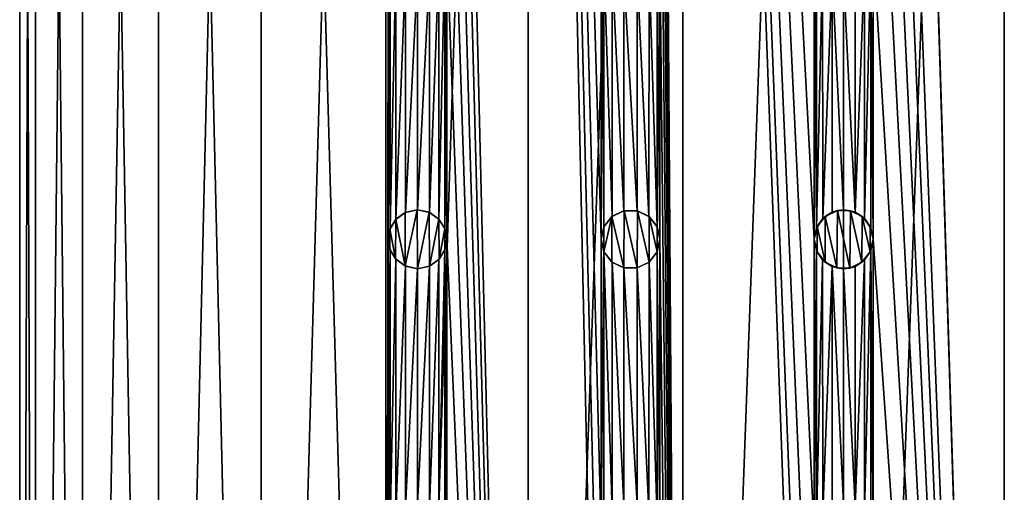
# Model space of a CAD drawing. Units: millimetres. Extents: x -110 to 73, y 120 to 1033.
# Drawn here: x -110 to -93, y 986 to 994 of the extents above; entities that cross this region are included whole.
import ezdxf

# ---------------------------------------------------------------- set-up
doc = ezdxf.new("R2010")
doc.units = ezdxf.units.MM
doc.header["$LTSCALE"] = 65.185185
for name, color, linetype in [('117', 7, 'CONTINUOUS'), ('118', 7, 'CONTINUOUS'), ('153', 7, 'CONTINUOUS'), ('154', 7, 'CONTINUOUS'), ('155', 7, 'CONTINUOUS'), ('156', 7, 'CONTINUOUS'), ('157', 7, 'CONTINUOUS'), ('158', 7, 'CONTINUOUS'), ('213', 7, 'CONTINUOUS')]:
    doc.layers.add(name, color=color, linetype=linetype)

msp = doc.modelspace()

# ---------------------------------------------------------------- linework, layer by layer
at = {"layer": '117', "color": 7, "linetype": 'Continuous'}
for points in [[(-109.731, 958.44, -2.731), (-110, 958.44), (-109.731, 1032.94, -2.731), (-109.731, 958.44, -2.731)], [(-110, 958.44), (-109.731, 958.44, 2.731), (-110, 1032.94), (-110, 958.44)], [(-109.731, 1032.94, -2.731), (-110, 958.44), (-110, 1032.94), (-109.731, 1032.94, -2.731)], [(-110, 1032.94), (-109.731, 958.44, 2.731), (-109.731, 1032.94, 2.731), (-110, 1032.94)], [(-108.934, 958.44, -5.358), (-109.731, 958.44, -2.731), (-108.934, 1032.94, -5.358), (-108.934, 958.44, -5.358)], [(-108.934, 1032.94, -5.358), (-109.731, 958.44, -2.731), (-109.731, 1032.94, -2.731), (-108.934, 1032.94, -5.358)], [(-109.731, 958.44, 2.731), (-108.934, 958.44, 5.358), (-109.731, 1032.94, 2.731), (-109.731, 958.44, 2.731)], [(-109.731, 1032.94, 2.731), (-108.934, 958.44, 5.358), (-108.934, 1032.94, 5.358), (-109.731, 1032.94, 2.731)], [(-107.641, 958.44, -7.778), (-108.934, 958.44, -5.358), (-107.641, 1032.94, -7.778), (-107.641, 958.44, -7.778)], [(-107.641, 1032.94, -7.778), (-108.934, 958.44, -5.358), (-108.934, 1032.94, -5.358), (-107.641, 1032.94, -7.778)], [(-108.934, 958.44, 5.358), (-107.641, 958.44, 7.778), (-108.934, 1032.94, 5.358), (-108.934, 958.44, 5.358)], [(-108.934, 1032.94, 5.358), (-107.641, 958.44, 7.778), (-107.641, 1032.94, 7.778), (-108.934, 1032.94, 5.358)], [(-105.899, 958.44, -9.899), (-107.641, 958.44, -7.778), (-105.899, 1032.94, -9.899), (-105.899, 958.44, -9.899)], [(-105.899, 1032.94, -9.899), (-107.641, 958.44, -7.778), (-107.641, 1032.94, -7.778), (-105.899, 1032.94, -9.899)], [(-107.641, 958.44, 7.778), (-105.899, 958.44, 9.899), (-107.641, 1032.94, 7.778), (-107.641, 958.44, 7.778)], [(-107.641, 1032.94, 7.778), (-105.899, 958.44, 9.899), (-105.899, 1032.94, 9.899), (-107.641, 1032.94, 7.778)], [(-103.778, 958.44, -11.641), (-105.899, 958.44, -9.899), (-103.778, 1032.94, -11.641), (-103.778, 958.44, -11.641)], [(-103.778, 1032.94, -11.641), (-105.899, 958.44, -9.899), (-105.899, 1032.94, -9.899), (-103.778, 1032.94, -11.641)], [(-105.899, 958.44, 9.899), (-103.778, 958.44, 11.641), (-105.899, 1032.94, 9.899), (-105.899, 958.44, 9.899)], [(-105.899, 1032.94, 9.899), (-103.778, 958.44, 11.641), (-103.778, 1032.94, 11.641), (-105.899, 1032.94, 9.899)], [(-101.358, 958.44, -12.934), (-103.778, 958.44, -11.641), (-101.358, 1032.94, -12.934), (-101.358, 958.44, -12.934)], [(-101.358, 1032.94, -12.934), (-103.778, 958.44, -11.641), (-103.778, 1032.94, -11.641), (-101.358, 1032.94, -12.934)], [(-103.778, 1032.94, 11.641), (-103.778, 958.44, 11.641), (-103.74, 995.69, 11.666), (-103.778, 1032.94, 11.641)], [(-101.358, 958.44, 12.934), (-101.358, 1032.94, 12.934), (-102.74, 1015.69, 12.271), (-101.358, 958.44, 12.934)], [(-98.731, 958.44, -13.731), (-101.358, 958.44, -12.934), (-98.731, 1032.94, -13.731), (-98.731, 958.44, -13.731)], [(-98.731, 1032.94, -13.731), (-101.358, 958.44, -12.934), (-101.358, 1032.94, -12.934), (-98.731, 1032.94, -13.731)], [(-101.358, 958.44, 12.934), (-100.12, 975.69, 13.38), (-101.358, 1032.94, 12.934), (-101.358, 958.44, 12.934)], [(-101.358, 1032.94, 12.934), (-100.12, 975.69, 13.38), (-100.12, 980.69, 13.38), (-101.358, 1032.94, 12.934)], [(-101.358, 1032.94, 12.934), (-100.12, 980.69, 13.38), (-100.12, 985.69, 13.38), (-101.358, 1032.94, 12.934)], [(-101.358, 1032.94, 12.934), (-100.12, 985.69, 13.38), (-100.12, 990.69, 13.38), (-101.358, 1032.94, 12.934)], [(-101.358, 1032.94, 12.934), (-100.12, 990.69, 13.38), (-100.12, 995.69, 13.38), (-101.358, 1032.94, 12.934)], [(-98.731, 958.44, 13.731), (-98.731, 1032.94, 13.731), (-99.12, 1015.69, 13.648), (-98.731, 958.44, 13.731)], [(-96, 958.44, -14), (-98.731, 958.44, -13.731), (-96, 1032.94, -14), (-96, 958.44, -14)], [(-96, 1032.94, -14), (-98.731, 958.44, -13.731), (-98.731, 1032.94, -13.731), (-96, 1032.94, -14)], [(-98.731, 958.44, 13.731), (-96, 958.44, 14), (-98.731, 1032.94, 13.731), (-98.731, 958.44, 13.731)], [(-98.731, 1032.94, 13.731), (-96, 958.44, 14), (-96.5, 975.69, 13.991), (-98.731, 1032.94, 13.731)], [(-96.5, 995.69, 13.991), (-98.731, 1032.94, 13.731), (-96.5, 990.69, 13.991), (-96.5, 995.69, 13.991)], [(-96.5, 990.69, 13.991), (-98.731, 1032.94, 13.731), (-96.5, 985.69, 13.991), (-96.5, 990.69, 13.991)], [(-96.5, 985.69, 13.991), (-98.731, 1032.94, 13.731), (-96.5, 980.69, 13.991), (-96.5, 985.69, 13.991)], [(-96.5, 980.69, 13.991), (-98.731, 1032.94, 13.731), (-96.5, 975.69, 13.991), (-96.5, 980.69, 13.991)], [(-102.74, 1010.69, 12.271), (-101.358, 958.44, 12.934), (-102.74, 1015.69, 12.271), (-102.74, 1010.69, 12.271)], [(-99.12, 1010.69, 13.648), (-98.731, 958.44, 13.731), (-99.12, 1015.69, 13.648), (-99.12, 1010.69, 13.648)], [(-102.74, 1005.69, 12.271), (-101.358, 958.44, 12.934), (-102.74, 1010.69, 12.271), (-102.74, 1005.69, 12.271)], [(-99.12, 1005.69, 13.648), (-98.731, 958.44, 13.731), (-99.12, 1010.69, 13.648), (-99.12, 1005.69, 13.648)], [(-102.74, 1000.69, 12.271), (-101.358, 958.44, 12.934), (-102.74, 1005.69, 12.271), (-102.74, 1000.69, 12.271)], [(-99.12, 1000.69, 13.648), (-98.731, 958.44, 13.731), (-99.12, 1005.69, 13.648), (-99.12, 1000.69, 13.648)], [(-102.74, 995.69, 12.271), (-101.358, 958.44, 12.934), (-102.74, 1000.69, 12.271), (-102.74, 995.69, 12.271)], [(-99.12, 995.69, 13.648), (-98.731, 958.44, 13.731), (-99.12, 1000.69, 13.648), (-99.12, 995.69, 13.648)], [(-103.74, 990.69, 11.666), (-103.74, 995.69, 11.666), (-103.778, 958.44, 11.641), (-103.74, 990.69, 11.666)], [(-103.74, 990.69, 11.666), (-103.706, 990.87, 11.688), (-103.74, 995.69, 11.666), (-103.74, 990.69, 11.666)], [(-103.74, 995.69, 11.666), (-103.706, 990.87, 11.688), (-103.707, 995.511, 11.688), (-103.74, 995.69, 11.666)], [(-102.74, 990.69, 12.271), (-102.74, 995.69, 12.271), (-102.774, 995.508, 12.252), (-102.74, 990.69, 12.271)], [(-102.74, 990.69, 12.271), (-101.358, 958.44, 12.934), (-102.74, 995.69, 12.271), (-102.74, 990.69, 12.271)], [(-100.12, 990.69, 13.38), (-100.072, 990.902, 13.395), (-100.12, 995.69, 13.38), (-100.12, 990.69, 13.38)], [(-100.12, 995.69, 13.38), (-100.072, 990.902, 13.395), (-100.072, 995.476, 13.395), (-100.12, 995.69, 13.38)], [(-99.12, 990.69, 13.648), (-99.12, 995.69, 13.648), (-99.168, 995.476, 13.637), (-99.12, 990.69, 13.648)], [(-99.12, 990.69, 13.648), (-98.731, 958.44, 13.731), (-99.12, 995.69, 13.648), (-99.12, 990.69, 13.648)], [(-96.463, 995.501, 13.992), (-96.5, 995.69, 13.991), (-96.463, 990.88, 13.992), (-96.463, 995.501, 13.992)], [(-96.463, 990.88, 13.992), (-96.5, 995.69, 13.991), (-96.5, 990.69, 13.991), (-96.463, 990.88, 13.992)], [(-103.707, 995.511, 11.688), (-103.706, 990.87, 11.688), (-103.607, 995.351, 11.753), (-103.707, 995.511, 11.688)], [(-102.876, 995.347, 12.195), (-102.875, 991.031, 12.196), (-102.774, 995.508, 12.252), (-102.876, 995.347, 12.195)], [(-102.875, 991.031, 12.196), (-102.774, 990.871, 12.252), (-102.774, 995.508, 12.252), (-102.875, 991.031, 12.196)], [(-102.774, 990.871, 12.252), (-102.74, 990.69, 12.271), (-102.774, 995.508, 12.252), (-102.774, 990.871, 12.252)], [(-96.356, 995.339, 13.995), (-96.463, 995.501, 13.992), (-96.463, 990.88, 13.992), (-96.356, 995.339, 13.995)], [(-103.706, 990.87, 11.688), (-103.606, 991.031, 11.754), (-103.607, 995.351, 11.753), (-103.706, 990.87, 11.688)], [(-103.607, 995.351, 11.753), (-103.606, 991.031, 11.754), (-103.445, 995.234, 11.856), (-103.607, 995.351, 11.753)], [(-103.039, 995.232, 12.102), (-103.037, 991.147, 12.103), (-102.876, 995.347, 12.195), (-103.039, 995.232, 12.102)], [(-103.037, 991.147, 12.103), (-102.875, 991.031, 12.196), (-102.876, 995.347, 12.195), (-103.037, 991.147, 12.103)], [(-100.072, 990.902, 13.395), (-99.935, 991.078, 13.435), (-100.072, 995.476, 13.395), (-100.072, 990.902, 13.395)], [(-100.072, 995.476, 13.395), (-99.935, 991.078, 13.435), (-99.934, 995.301, 13.436), (-100.072, 995.476, 13.395)], [(-99.306, 995.301, 13.604), (-99.169, 990.905, 13.637), (-99.168, 995.476, 13.637), (-99.306, 995.301, 13.604)], [(-99.169, 990.905, 13.637), (-99.12, 990.69, 13.648), (-99.168, 995.476, 13.637), (-99.169, 990.905, 13.637)], [(-96.355, 991.042, 13.995), (-96.356, 995.339, 13.995), (-96.463, 990.88, 13.992), (-96.355, 991.042, 13.995)], [(-96.194, 995.229, 13.999), (-96.356, 995.339, 13.995), (-96.355, 991.042, 13.995), (-96.194, 995.229, 13.999)], [(-103.606, 991.031, 11.754), (-103.444, 991.146, 11.857), (-103.445, 995.234, 11.856), (-103.606, 991.031, 11.754)], [(-103.445, 995.234, 11.856), (-103.444, 991.146, 11.857), (-103.241, 995.19, 11.982), (-103.445, 995.234, 11.856)], [(-103.444, 991.146, 11.857), (-103.241, 991.19, 11.982), (-103.241, 995.19, 11.982), (-103.444, 991.146, 11.857)], [(-103.241, 991.19, 11.982), (-103.037, 991.147, 12.103), (-103.039, 995.232, 12.102), (-103.241, 991.19, 11.982)], [(-103.241, 995.19, 11.982), (-103.241, 991.19, 11.982), (-103.039, 995.232, 12.102), (-103.241, 995.19, 11.982)], [(-99.935, 991.078, 13.435), (-99.734, 991.177, 13.493), (-99.934, 995.301, 13.436), (-99.935, 991.078, 13.435)], [(-99.934, 995.301, 13.436), (-99.734, 991.177, 13.493), (-99.732, 995.203, 13.493), (-99.934, 995.301, 13.436)], [(-99.734, 991.177, 13.493), (-99.509, 991.177, 13.553), (-99.732, 995.203, 13.493), (-99.734, 991.177, 13.493)], [(-99.732, 995.203, 13.493), (-99.509, 991.177, 13.553), (-99.507, 995.203, 13.554), (-99.732, 995.203, 13.493)], [(-99.509, 991.177, 13.553), (-99.307, 991.08, 13.604), (-99.507, 995.203, 13.554), (-99.509, 991.177, 13.553)], [(-99.507, 995.203, 13.554), (-99.307, 991.08, 13.604), (-99.306, 995.301, 13.604), (-99.507, 995.203, 13.554)], [(-99.307, 991.08, 13.604), (-99.169, 990.905, 13.637), (-99.306, 995.301, 13.604), (-99.307, 991.08, 13.604)], [(-96.193, 991.151, 13.999), (-96.194, 995.229, 13.999), (-96.355, 991.042, 13.995), (-96.193, 991.151, 13.999)], [(-96, 995.19, 14), (-96.194, 995.229, 13.999), (-96, 991.19, 14), (-96, 995.19, 14)], [(-96, 991.19, 14), (-96.194, 995.229, 13.999), (-96.193, 991.151, 13.999), (-96, 991.19, 14)], [(-103.74, 985.69, 11.666), (-103.74, 990.69, 11.666), (-103.778, 958.44, 11.641), (-103.74, 985.69, 11.666)], [(-103.74, 985.69, 11.666), (-103.706, 985.87, 11.688), (-103.74, 990.69, 11.666), (-103.74, 985.69, 11.666)], [(-103.74, 990.69, 11.666), (-103.706, 985.87, 11.688), (-103.707, 990.511, 11.688), (-103.74, 990.69, 11.666)], [(-102.74, 985.69, 12.271), (-102.74, 990.69, 12.271), (-102.774, 990.508, 12.252), (-102.74, 985.69, 12.271)], [(-102.74, 985.69, 12.271), (-101.358, 958.44, 12.934), (-102.74, 990.69, 12.271), (-102.74, 985.69, 12.271)], [(-100.12, 985.69, 13.38), (-100.072, 985.902, 13.395), (-100.12, 990.69, 13.38), (-100.12, 985.69, 13.38)], [(-100.12, 990.69, 13.38), (-100.072, 985.902, 13.395), (-100.072, 990.476, 13.395), (-100.12, 990.69, 13.38)], [(-99.12, 985.69, 13.648), (-99.12, 990.69, 13.648), (-99.168, 990.476, 13.637), (-99.12, 985.69, 13.648)], [(-99.12, 985.69, 13.648), (-98.731, 958.44, 13.731), (-99.12, 990.69, 13.648), (-99.12, 985.69, 13.648)], [(-96.463, 990.501, 13.992), (-96.5, 990.69, 13.991), (-96.463, 985.88, 13.992), (-96.463, 990.501, 13.992)], [(-96.463, 985.88, 13.992), (-96.5, 990.69, 13.991), (-96.5, 985.69, 13.991), (-96.463, 985.88, 13.992)], [(-103.707, 990.511, 11.688), (-103.706, 985.87, 11.688), (-103.607, 990.351, 11.753), (-103.707, 990.511, 11.688)], [(-102.876, 990.347, 12.195), (-102.875, 986.031, 12.196), (-102.774, 990.508, 12.252), (-102.876, 990.347, 12.195)], [(-102.875, 986.031, 12.196), (-102.774, 985.871, 12.252), (-102.774, 990.508, 12.252), (-102.875, 986.031, 12.196)], [(-102.774, 985.871, 12.252), (-102.74, 985.69, 12.271), (-102.774, 990.508, 12.252), (-102.774, 985.871, 12.252)], [(-96.356, 990.339, 13.995), (-96.463, 990.501, 13.992), (-96.463, 985.88, 13.992), (-96.356, 990.339, 13.995)], [(-103.706, 985.87, 11.688), (-103.606, 986.031, 11.754), (-103.607, 990.351, 11.753), (-103.706, 985.87, 11.688)], [(-103.607, 990.351, 11.753), (-103.606, 986.031, 11.754), (-103.445, 990.234, 11.856), (-103.607, 990.351, 11.753)], [(-103.039, 990.232, 12.102), (-103.037, 986.147, 12.103), (-102.876, 990.347, 12.195), (-103.039, 990.232, 12.102)], [(-103.037, 986.147, 12.103), (-102.875, 986.031, 12.196), (-102.876, 990.347, 12.195), (-103.037, 986.147, 12.103)], [(-100.072, 985.902, 13.395), (-99.935, 986.078, 13.435), (-100.072, 990.476, 13.395), (-100.072, 985.902, 13.395)], [(-100.072, 990.476, 13.395), (-99.935, 986.078, 13.435), (-99.934, 990.301, 13.436), (-100.072, 990.476, 13.395)], [(-99.306, 990.301, 13.604), (-99.169, 985.905, 13.637), (-99.168, 990.476, 13.637), (-99.306, 990.301, 13.604)], [(-99.169, 985.905, 13.637), (-99.12, 985.69, 13.648), (-99.168, 990.476, 13.637), (-99.169, 985.905, 13.637)], [(-96.355, 986.042, 13.995), (-96.356, 990.339, 13.995), (-96.463, 985.88, 13.992), (-96.355, 986.042, 13.995)], [(-96.194, 990.229, 13.999), (-96.356, 990.339, 13.995), (-96.355, 986.042, 13.995), (-96.194, 990.229, 13.999)], [(-103.606, 986.031, 11.754), (-103.444, 986.146, 11.857), (-103.445, 990.234, 11.856), (-103.606, 986.031, 11.754)], [(-103.445, 990.234, 11.856), (-103.444, 986.146, 11.857), (-103.241, 990.19, 11.982), (-103.445, 990.234, 11.856)], [(-103.444, 986.146, 11.857), (-103.241, 986.19, 11.982), (-103.241, 990.19, 11.982), (-103.444, 986.146, 11.857)], [(-103.241, 986.19, 11.982), (-103.037, 986.147, 12.103), (-103.039, 990.232, 12.102), (-103.241, 986.19, 11.982)], [(-103.241, 990.19, 11.982), (-103.241, 986.19, 11.982), (-103.039, 990.232, 12.102), (-103.241, 990.19, 11.982)], [(-99.935, 986.078, 13.435), (-99.734, 986.177, 13.493), (-99.934, 990.301, 13.436), (-99.935, 986.078, 13.435)], [(-99.934, 990.301, 13.436), (-99.734, 986.177, 13.493), (-99.732, 990.203, 13.493), (-99.934, 990.301, 13.436)], [(-99.734, 986.177, 13.493), (-99.509, 986.177, 13.553), (-99.732, 990.203, 13.493), (-99.734, 986.177, 13.493)], [(-99.732, 990.203, 13.493), (-99.509, 986.177, 13.553), (-99.507, 990.203, 13.554), (-99.732, 990.203, 13.493)], [(-99.509, 986.177, 13.553), (-99.307, 986.08, 13.604), (-99.507, 990.203, 13.554), (-99.509, 986.177, 13.553)], [(-99.507, 990.203, 13.554), (-99.307, 986.08, 13.604), (-99.306, 990.301, 13.604), (-99.507, 990.203, 13.554)], [(-99.307, 986.08, 13.604), (-99.169, 985.905, 13.637), (-99.306, 990.301, 13.604), (-99.307, 986.08, 13.604)], [(-96.193, 986.151, 13.999), (-96.194, 990.229, 13.999), (-96.355, 986.042, 13.995), (-96.193, 986.151, 13.999)], [(-96, 990.19, 14), (-96.194, 990.229, 13.999), (-96, 986.19, 14), (-96, 990.19, 14)], [(-96, 986.19, 14), (-96.194, 990.229, 13.999), (-96.193, 986.151, 13.999), (-96, 986.19, 14)]]:
    msp.add_3dface(points, dxfattribs=at)
at = {"layer": '118', "color": 7, "linetype": 'Continuous'}
for points in [[(-93.269, 958.44, -13.731), (-96, 958.44, -14), (-93.269, 1032.94, -13.731), (-93.269, 958.44, -13.731)], [(-96, 958.44, -14), (-96, 1032.94, -14), (-93.269, 1032.94, -13.731), (-96, 958.44, -14)], [(-95.513, 1031.051, 13.992), (-93.269, 958.44, 13.731), (-93.269, 1032.94, 13.731), (-95.513, 1031.051, 13.992)], [(-93.269, 1032.94, 13.731), (-93.269, 958.44, 13.731), (-92.88, 975.69, 13.648), (-93.269, 1032.94, 13.731)], [(-90.642, 958.44, -12.934), (-93.269, 958.44, -13.731), (-90.642, 1032.94, -12.934), (-90.642, 958.44, -12.934)], [(-90.642, 1032.94, -12.934), (-93.269, 958.44, -13.731), (-93.269, 1032.94, -13.731), (-90.642, 1032.94, -12.934)], [(-95.513, 1031.051, 13.992), (-95.513, 1030.829, 13.992), (-93.269, 958.44, 13.731), (-95.513, 1031.051, 13.992)], [(-95.5, 1015.69, 13.991), (-93.269, 958.44, 13.731), (-95.513, 1030.829, 13.992), (-95.5, 1015.69, 13.991)], [(-95.5, 1010.69, 13.991), (-93.269, 958.44, 13.731), (-95.5, 1015.69, 13.991), (-95.5, 1010.69, 13.991)], [(-95.5, 1005.69, 13.991), (-93.269, 958.44, 13.731), (-95.5, 1010.69, 13.991), (-95.5, 1005.69, 13.991)], [(-95.5, 1000.69, 13.991), (-93.269, 958.44, 13.731), (-95.5, 1005.69, 13.991), (-95.5, 1000.69, 13.991)], [(-95.5, 995.69, 13.991), (-93.269, 958.44, 13.731), (-95.5, 1000.69, 13.991), (-95.5, 995.69, 13.991)], [(-95.537, 995.501, 13.992), (-95.5, 990.69, 13.991), (-95.5, 995.69, 13.991), (-95.537, 995.501, 13.992)], [(-95.5, 990.69, 13.991), (-93.269, 958.44, 13.731), (-95.5, 995.69, 13.991), (-95.5, 990.69, 13.991)], [(-95.645, 995.338, 13.995), (-95.644, 991.041, 13.995), (-95.537, 995.501, 13.992), (-95.645, 995.338, 13.995)], [(-95.644, 991.041, 13.995), (-95.537, 990.879, 13.992), (-95.537, 995.501, 13.992), (-95.644, 991.041, 13.995)], [(-95.537, 990.879, 13.992), (-95.5, 990.69, 13.991), (-95.537, 995.501, 13.992), (-95.537, 990.879, 13.992)], [(-95.806, 995.229, 13.999), (-95.805, 991.151, 13.999), (-95.645, 995.338, 13.995), (-95.806, 995.229, 13.999)], [(-95.805, 991.151, 13.999), (-95.644, 991.041, 13.995), (-95.645, 995.338, 13.995), (-95.805, 991.151, 13.999)], [(-96, 995.19, 14), (-95.805, 991.151, 13.999), (-95.806, 995.229, 13.999), (-96, 995.19, 14)], [(-96, 995.19, 14), (-96, 991.19, 14), (-95.805, 991.151, 13.999), (-96, 995.19, 14)], [(-95.537, 990.501, 13.992), (-95.5, 985.69, 13.991), (-95.5, 990.69, 13.991), (-95.537, 990.501, 13.992)], [(-95.5, 985.69, 13.991), (-93.269, 958.44, 13.731), (-95.5, 990.69, 13.991), (-95.5, 985.69, 13.991)], [(-95.645, 990.338, 13.995), (-95.644, 986.041, 13.995), (-95.537, 990.501, 13.992), (-95.645, 990.338, 13.995)], [(-95.644, 986.041, 13.995), (-95.537, 985.879, 13.992), (-95.537, 990.501, 13.992), (-95.644, 986.041, 13.995)], [(-95.537, 985.879, 13.992), (-95.5, 985.69, 13.991), (-95.537, 990.501, 13.992), (-95.537, 985.879, 13.992)], [(-95.806, 990.229, 13.999), (-95.805, 986.151, 13.999), (-95.645, 990.338, 13.995), (-95.806, 990.229, 13.999)], [(-95.805, 986.151, 13.999), (-95.644, 986.041, 13.995), (-95.645, 990.338, 13.995), (-95.805, 986.151, 13.999)], [(-96, 990.19, 14), (-95.805, 986.151, 13.999), (-95.806, 990.229, 13.999), (-96, 990.19, 14)], [(-96, 990.19, 14), (-96, 986.19, 14), (-95.805, 986.151, 13.999), (-96, 990.19, 14)]]:
    msp.add_3dface(points, dxfattribs=at)
at = {"layer": '153', "color": 7, "linetype": 'Continuous'}
for points in [[(-103.708, 990.515, 10.468), (-103.74, 990.69, 10.445), (-103.707, 990.511, 11.688), (-103.708, 990.515, 10.468)], [(-103.74, 990.69, 10.445), (-103.74, 990.69, 11.666), (-103.707, 990.511, 11.688), (-103.74, 990.69, 10.445)], [(-102.74, 990.69, 12.271), (-102.773, 990.51, 11.096), (-102.774, 990.508, 12.252), (-102.74, 990.69, 12.271)], [(-102.74, 990.69, 11.116), (-102.773, 990.51, 11.096), (-102.74, 990.69, 12.271), (-102.74, 990.69, 11.116)], [(-103.612, 990.356, 10.539), (-103.708, 990.515, 10.468), (-103.707, 990.511, 11.688), (-103.612, 990.356, 10.539)], [(-103.612, 990.356, 10.539), (-103.707, 990.511, 11.688), (-103.607, 990.351, 11.753), (-103.612, 990.356, 10.539)], [(-102.873, 990.35, 11.034), (-102.876, 990.347, 12.195), (-102.774, 990.508, 12.252), (-102.873, 990.35, 11.034)], [(-102.773, 990.51, 11.096), (-102.873, 990.35, 11.034), (-102.774, 990.508, 12.252), (-102.773, 990.51, 11.096)], [(-103.448, 990.236, 10.655), (-103.612, 990.356, 10.539), (-103.607, 990.351, 11.753), (-103.448, 990.236, 10.655)], [(-103.448, 990.236, 10.655), (-103.607, 990.351, 11.753), (-103.445, 990.234, 11.856), (-103.448, 990.236, 10.655)], [(-103.038, 990.233, 10.93), (-103.039, 990.232, 12.102), (-102.876, 990.347, 12.195), (-103.038, 990.233, 10.93)], [(-102.873, 990.35, 11.034), (-103.038, 990.233, 10.93), (-102.876, 990.347, 12.195), (-102.873, 990.35, 11.034)], [(-103.242, 990.19, 10.796), (-103.448, 990.236, 10.655), (-103.445, 990.234, 11.856), (-103.242, 990.19, 10.796)], [(-103.242, 990.19, 10.796), (-103.445, 990.234, 11.856), (-103.241, 990.19, 11.982), (-103.242, 990.19, 10.796)], [(-103.038, 990.233, 10.93), (-103.242, 990.19, 10.796), (-103.039, 990.232, 12.102), (-103.038, 990.233, 10.93)], [(-103.242, 990.19, 10.796), (-103.241, 990.19, 11.982), (-103.039, 990.232, 12.102), (-103.242, 990.19, 10.796)]]:
    msp.add_3dface(points, dxfattribs=at)
at = {"layer": '154', "color": 7, "linetype": 'Continuous'}
for points in [[(-103.449, 991.144, 10.654), (-103.247, 991.19, 10.793), (-103.444, 991.146, 11.857), (-103.449, 991.144, 10.654)], [(-103.247, 991.19, 10.793), (-103.241, 991.19, 11.982), (-103.444, 991.146, 11.857), (-103.247, 991.19, 10.793)], [(-103.247, 991.19, 10.793), (-103.041, 991.149, 10.928), (-103.241, 991.19, 11.982), (-103.247, 991.19, 10.793)], [(-103.041, 991.149, 10.928), (-103.037, 991.147, 12.103), (-103.241, 991.19, 11.982), (-103.041, 991.149, 10.928)], [(-103.041, 991.149, 10.928), (-102.875, 991.032, 11.033), (-103.037, 991.147, 12.103), (-103.041, 991.149, 10.928)], [(-103.708, 990.867, 10.469), (-103.611, 991.025, 10.539), (-103.706, 990.87, 11.688), (-103.708, 990.867, 10.469)], [(-103.611, 991.025, 10.539), (-103.606, 991.031, 11.754), (-103.706, 990.87, 11.688), (-103.611, 991.025, 10.539)], [(-103.611, 991.025, 10.539), (-103.449, 991.144, 10.654), (-103.606, 991.031, 11.754), (-103.611, 991.025, 10.539)], [(-103.449, 991.144, 10.654), (-103.444, 991.146, 11.857), (-103.606, 991.031, 11.754), (-103.449, 991.144, 10.654)], [(-102.875, 991.032, 11.033), (-102.875, 991.031, 12.196), (-103.037, 991.147, 12.103), (-102.875, 991.032, 11.033)], [(-102.875, 991.032, 11.033), (-102.774, 990.871, 11.096), (-102.875, 991.031, 12.196), (-102.875, 991.032, 11.033)], [(-102.774, 990.871, 11.096), (-102.774, 990.871, 12.252), (-102.875, 991.031, 12.196), (-102.774, 990.871, 11.096)], [(-103.708, 990.867, 10.469), (-103.706, 990.87, 11.688), (-103.74, 990.69, 11.666), (-103.708, 990.867, 10.469)], [(-103.74, 990.69, 10.445), (-103.708, 990.867, 10.469), (-103.74, 990.69, 11.666), (-103.74, 990.69, 10.445)], [(-102.774, 990.871, 11.096), (-102.74, 990.69, 11.116), (-102.774, 990.871, 12.252), (-102.774, 990.871, 11.096)], [(-102.74, 990.69, 11.116), (-102.74, 990.69, 12.271), (-102.774, 990.871, 12.252), (-102.74, 990.69, 11.116)]]:
    msp.add_3dface(points, dxfattribs=at)
at = {"layer": '155', "color": 7, "linetype": 'Continuous'}
for points in [[(-100.073, 990.477, 12.346), (-100.12, 990.69, 12.33), (-100.072, 990.476, 13.395), (-100.073, 990.477, 12.346)], [(-100.12, 990.69, 12.33), (-100.12, 990.69, 13.38), (-100.072, 990.476, 13.395), (-100.12, 990.69, 12.33)], [(-99.12, 990.69, 12.62), (-99.168, 990.475, 12.608), (-99.12, 990.69, 13.648), (-99.12, 990.69, 12.62)], [(-99.12, 990.69, 13.648), (-99.168, 990.475, 12.608), (-99.168, 990.476, 13.637), (-99.12, 990.69, 13.648)], [(-99.937, 990.303, 12.39), (-100.073, 990.477, 12.346), (-100.072, 990.476, 13.395), (-99.937, 990.303, 12.39)], [(-99.937, 990.303, 12.39), (-100.072, 990.476, 13.395), (-99.934, 990.301, 13.436), (-99.937, 990.303, 12.39)], [(-99.168, 990.475, 12.608), (-99.306, 990.301, 12.573), (-99.168, 990.476, 13.637), (-99.168, 990.475, 12.608)], [(-99.306, 990.301, 12.573), (-99.306, 990.301, 13.604), (-99.168, 990.476, 13.637), (-99.306, 990.301, 12.573)], [(-99.734, 990.203, 12.452), (-99.937, 990.303, 12.39), (-99.934, 990.301, 13.436), (-99.734, 990.203, 12.452)], [(-99.734, 990.203, 12.452), (-99.934, 990.301, 13.436), (-99.732, 990.203, 13.493), (-99.734, 990.203, 12.452)], [(-99.507, 990.203, 12.518), (-99.734, 990.203, 12.452), (-99.732, 990.203, 13.493), (-99.507, 990.203, 12.518)], [(-99.507, 990.203, 12.518), (-99.732, 990.203, 13.493), (-99.507, 990.203, 13.554), (-99.507, 990.203, 12.518)], [(-99.306, 990.301, 12.573), (-99.507, 990.203, 12.518), (-99.306, 990.301, 13.604), (-99.306, 990.301, 12.573)], [(-99.507, 990.203, 12.518), (-99.507, 990.203, 13.554), (-99.306, 990.301, 13.604), (-99.507, 990.203, 12.518)]]:
    msp.add_3dface(points, dxfattribs=at)
at = {"layer": '156', "color": 7, "linetype": 'Continuous'}
for points in [[(-99.938, 991.076, 12.389), (-99.73, 991.178, 12.453), (-99.935, 991.078, 13.435), (-99.938, 991.076, 12.389)], [(-99.73, 991.178, 12.453), (-99.734, 991.177, 13.493), (-99.935, 991.078, 13.435), (-99.73, 991.178, 12.453)], [(-99.73, 991.178, 12.453), (-99.509, 991.177, 13.553), (-99.734, 991.177, 13.493), (-99.73, 991.178, 12.453)], [(-99.73, 991.178, 12.453), (-99.503, 991.176, 12.519), (-99.509, 991.177, 13.553), (-99.73, 991.178, 12.453)], [(-99.503, 991.176, 12.519), (-99.307, 991.08, 13.604), (-99.509, 991.177, 13.553), (-99.503, 991.176, 12.519)], [(-99.503, 991.176, 12.519), (-99.303, 991.077, 12.573), (-99.307, 991.08, 13.604), (-99.503, 991.176, 12.519)], [(-100.073, 990.901, 12.345), (-99.938, 991.076, 12.389), (-100.072, 990.902, 13.395), (-100.073, 990.901, 12.345)], [(-99.938, 991.076, 12.389), (-99.935, 991.078, 13.435), (-100.072, 990.902, 13.395), (-99.938, 991.076, 12.389)], [(-99.303, 991.077, 12.573), (-99.169, 990.905, 13.637), (-99.307, 991.08, 13.604), (-99.303, 991.077, 12.573)], [(-99.303, 991.077, 12.573), (-99.168, 990.903, 12.608), (-99.169, 990.905, 13.637), (-99.303, 991.077, 12.573)], [(-100.073, 990.901, 12.345), (-100.072, 990.902, 13.395), (-100.12, 990.69, 13.38), (-100.073, 990.901, 12.345)], [(-100.12, 990.69, 12.33), (-100.073, 990.901, 12.345), (-100.12, 990.69, 13.38), (-100.12, 990.69, 12.33)], [(-99.168, 990.903, 12.608), (-99.12, 990.69, 12.62), (-99.169, 990.905, 13.637), (-99.168, 990.903, 12.608)], [(-99.12, 990.69, 12.62), (-99.12, 990.69, 13.648), (-99.169, 990.905, 13.637), (-99.12, 990.69, 12.62)]]:
    msp.add_3dface(points, dxfattribs=at)
at = {"layer": '157', "color": 7, "linetype": 'Continuous'}
for points in [[(-96.451, 990.474, 12.992), (-96.5, 990.69, 12.99), (-96.463, 990.501, 13.992), (-96.451, 990.474, 12.992)], [(-96.5, 990.69, 12.99), (-96.5, 990.69, 13.991), (-96.463, 990.501, 13.992), (-96.5, 990.69, 12.99)], [(-95.5, 990.69, 12.99), (-95.549, 990.474, 12.992), (-95.5, 990.69, 13.991), (-95.5, 990.69, 12.99)], [(-95.549, 990.474, 12.992), (-95.537, 990.501, 13.992), (-95.5, 990.69, 13.991), (-95.549, 990.474, 12.992)], [(-96.451, 990.474, 12.992), (-96.463, 990.501, 13.992), (-96.356, 990.339, 13.995), (-96.451, 990.474, 12.992)], [(-95.549, 990.474, 12.992), (-95.645, 990.338, 13.995), (-95.537, 990.501, 13.992), (-95.549, 990.474, 12.992)], [(-96.314, 990.301, 12.996), (-96.451, 990.474, 12.992), (-96.356, 990.339, 13.995), (-96.314, 990.301, 12.996)], [(-96.314, 990.301, 12.996), (-96.356, 990.339, 13.995), (-96.194, 990.229, 13.999), (-96.314, 990.301, 12.996)], [(-95.688, 990.3, 12.996), (-95.806, 990.229, 13.999), (-95.645, 990.338, 13.995), (-95.688, 990.3, 12.996)], [(-95.549, 990.474, 12.992), (-95.688, 990.3, 12.996), (-95.645, 990.338, 13.995), (-95.549, 990.474, 12.992)], [(-96.116, 990.204, 12.999), (-96.314, 990.301, 12.996), (-96.194, 990.229, 13.999), (-96.116, 990.204, 12.999)], [(-96.116, 990.204, 12.999), (-96.194, 990.229, 13.999), (-96, 990.19, 14), (-96.116, 990.204, 12.999)], [(-95.894, 990.201, 13), (-96.116, 990.204, 12.999), (-96, 990.19, 14), (-95.894, 990.201, 13)], [(-95.894, 990.201, 13), (-96, 990.19, 14), (-95.806, 990.229, 13.999), (-95.894, 990.201, 13)], [(-95.688, 990.3, 12.996), (-95.894, 990.201, 13), (-95.806, 990.229, 13.999), (-95.688, 990.3, 12.996)]]:
    msp.add_3dface(points, dxfattribs=at)
at = {"layer": '158', "color": 7, "linetype": 'Continuous'}
for points in [[(-96.313, 991.08, 12.996), (-96.193, 991.151, 13.999), (-96.355, 991.042, 13.995), (-96.313, 991.08, 12.996)], [(-96.313, 991.08, 12.996), (-96.105, 991.179, 13), (-96.193, 991.151, 13.999), (-96.313, 991.08, 12.996)], [(-96.105, 991.179, 13), (-96, 991.19, 14), (-96.193, 991.151, 13.999), (-96.105, 991.179, 13)], [(-96.105, 991.179, 13), (-95.883, 991.176, 12.999), (-96, 991.19, 14), (-96.105, 991.179, 13)], [(-96, 991.19, 14), (-95.883, 991.176, 12.999), (-95.805, 991.151, 13.999), (-96, 991.19, 14)], [(-95.883, 991.176, 12.999), (-95.685, 991.079, 12.996), (-95.805, 991.151, 13.999), (-95.883, 991.176, 12.999)], [(-95.685, 991.079, 12.996), (-95.644, 991.041, 13.995), (-95.805, 991.151, 13.999), (-95.685, 991.079, 12.996)], [(-96.451, 990.905, 12.992), (-96.355, 991.042, 13.995), (-96.463, 990.88, 13.992), (-96.451, 990.905, 12.992)], [(-96.451, 990.905, 12.992), (-96.313, 991.08, 12.996), (-96.355, 991.042, 13.995), (-96.451, 990.905, 12.992)], [(-95.685, 991.079, 12.996), (-95.549, 990.905, 12.992), (-95.644, 991.041, 13.995), (-95.685, 991.079, 12.996)], [(-95.549, 990.905, 12.992), (-95.537, 990.879, 13.992), (-95.644, 991.041, 13.995), (-95.549, 990.905, 12.992)], [(-96.5, 990.69, 12.99), (-96.451, 990.905, 12.992), (-96.5, 990.69, 13.991), (-96.5, 990.69, 12.99)], [(-96.451, 990.905, 12.992), (-96.463, 990.88, 13.992), (-96.5, 990.69, 13.991), (-96.451, 990.905, 12.992)], [(-95.549, 990.905, 12.992), (-95.5, 990.69, 12.99), (-95.537, 990.879, 13.992), (-95.549, 990.905, 12.992)], [(-95.5, 990.69, 12.99), (-95.5, 990.69, 13.991), (-95.537, 990.879, 13.992), (-95.5, 990.69, 12.99)]]:
    msp.add_3dface(points, dxfattribs=at)
at = {"layer": '213', "color": 7, "linetype": 'Continuous'}
for points in [[(-103.449, 991.144, 10.654), (-103.448, 990.236, 10.655), (-103.247, 991.19, 10.793), (-103.449, 991.144, 10.654)], [(-103.448, 990.236, 10.655), (-103.242, 990.19, 10.796), (-103.247, 991.19, 10.793), (-103.448, 990.236, 10.655)], [(-103.247, 991.19, 10.793), (-103.242, 990.19, 10.796), (-103.041, 991.149, 10.928), (-103.247, 991.19, 10.793)], [(-103.242, 990.19, 10.796), (-103.038, 990.233, 10.93), (-103.041, 991.149, 10.928), (-103.242, 990.19, 10.796)], [(-103.041, 991.149, 10.928), (-103.038, 990.233, 10.93), (-102.875, 991.032, 11.033), (-103.041, 991.149, 10.928)], [(-99.938, 991.076, 12.389), (-99.734, 990.203, 12.452), (-99.73, 991.178, 12.453), (-99.938, 991.076, 12.389)], [(-99.734, 990.203, 12.452), (-99.507, 990.203, 12.518), (-99.73, 991.178, 12.453), (-99.734, 990.203, 12.452)], [(-99.73, 991.178, 12.453), (-99.507, 990.203, 12.518), (-99.503, 991.176, 12.519), (-99.73, 991.178, 12.453)], [(-99.507, 990.203, 12.518), (-99.306, 990.301, 12.573), (-99.503, 991.176, 12.519), (-99.507, 990.203, 12.518)], [(-99.503, 991.176, 12.519), (-99.306, 990.301, 12.573), (-99.303, 991.077, 12.573), (-99.503, 991.176, 12.519)], [(-96.313, 991.08, 12.996), (-96.116, 990.204, 12.999), (-96.105, 991.179, 13), (-96.313, 991.08, 12.996)], [(-96.116, 990.204, 12.999), (-95.894, 990.201, 13), (-96.105, 991.179, 13), (-96.116, 990.204, 12.999)], [(-96.105, 991.179, 13), (-95.894, 990.201, 13), (-95.883, 991.176, 12.999), (-96.105, 991.179, 13)], [(-95.894, 990.201, 13), (-95.688, 990.3, 12.996), (-95.883, 991.176, 12.999), (-95.894, 990.201, 13)], [(-95.883, 991.176, 12.999), (-95.688, 990.3, 12.996), (-95.685, 991.079, 12.996), (-95.883, 991.176, 12.999)], [(-103.708, 990.867, 10.469), (-103.612, 990.356, 10.539), (-103.611, 991.025, 10.539), (-103.708, 990.867, 10.469)], [(-103.612, 990.356, 10.539), (-103.448, 990.236, 10.655), (-103.611, 991.025, 10.539), (-103.612, 990.356, 10.539)], [(-103.611, 991.025, 10.539), (-103.448, 990.236, 10.655), (-103.449, 991.144, 10.654), (-103.611, 991.025, 10.539)], [(-103.038, 990.233, 10.93), (-102.873, 990.35, 11.034), (-102.875, 991.032, 11.033), (-103.038, 990.233, 10.93)], [(-102.875, 991.032, 11.033), (-102.873, 990.35, 11.034), (-102.774, 990.871, 11.096), (-102.875, 991.032, 11.033)], [(-100.073, 990.477, 12.346), (-99.937, 990.303, 12.39), (-99.938, 991.076, 12.389), (-100.073, 990.477, 12.346)], [(-100.073, 990.901, 12.345), (-100.073, 990.477, 12.346), (-99.938, 991.076, 12.389), (-100.073, 990.901, 12.345)], [(-99.937, 990.303, 12.39), (-99.734, 990.203, 12.452), (-99.938, 991.076, 12.389), (-99.937, 990.303, 12.39)], [(-99.306, 990.301, 12.573), (-99.168, 990.475, 12.608), (-99.303, 991.077, 12.573), (-99.306, 990.301, 12.573)], [(-99.303, 991.077, 12.573), (-99.168, 990.475, 12.608), (-99.168, 990.903, 12.608), (-99.303, 991.077, 12.573)], [(-96.451, 990.905, 12.992), (-96.314, 990.301, 12.996), (-96.313, 991.08, 12.996), (-96.451, 990.905, 12.992)], [(-96.314, 990.301, 12.996), (-96.116, 990.204, 12.999), (-96.313, 991.08, 12.996), (-96.314, 990.301, 12.996)], [(-95.688, 990.3, 12.996), (-95.549, 990.474, 12.992), (-95.685, 991.079, 12.996), (-95.688, 990.3, 12.996)], [(-95.685, 991.079, 12.996), (-95.549, 990.474, 12.992), (-95.549, 990.905, 12.992), (-95.685, 991.079, 12.996)], [(-103.74, 990.69, 10.445), (-103.708, 990.515, 10.468), (-103.708, 990.867, 10.469), (-103.74, 990.69, 10.445)], [(-103.708, 990.515, 10.468), (-103.612, 990.356, 10.539), (-103.708, 990.867, 10.469), (-103.708, 990.515, 10.468)], [(-102.873, 990.35, 11.034), (-102.773, 990.51, 11.096), (-102.774, 990.871, 11.096), (-102.873, 990.35, 11.034)], [(-102.773, 990.51, 11.096), (-102.74, 990.69, 11.116), (-102.774, 990.871, 11.096), (-102.773, 990.51, 11.096)], [(-100.12, 990.69, 12.33), (-100.073, 990.477, 12.346), (-100.073, 990.901, 12.345), (-100.12, 990.69, 12.33)], [(-99.168, 990.475, 12.608), (-99.12, 990.69, 12.62), (-99.168, 990.903, 12.608), (-99.168, 990.475, 12.608)], [(-96.5, 990.69, 12.99), (-96.451, 990.474, 12.992), (-96.451, 990.905, 12.992), (-96.5, 990.69, 12.99)], [(-96.451, 990.474, 12.992), (-96.314, 990.301, 12.996), (-96.451, 990.905, 12.992), (-96.451, 990.474, 12.992)], [(-95.549, 990.474, 12.992), (-95.5, 990.69, 12.99), (-95.549, 990.905, 12.992), (-95.549, 990.474, 12.992)]]:
    msp.add_3dface(points, dxfattribs=at)

doc.saveas('drawing.dxf')
